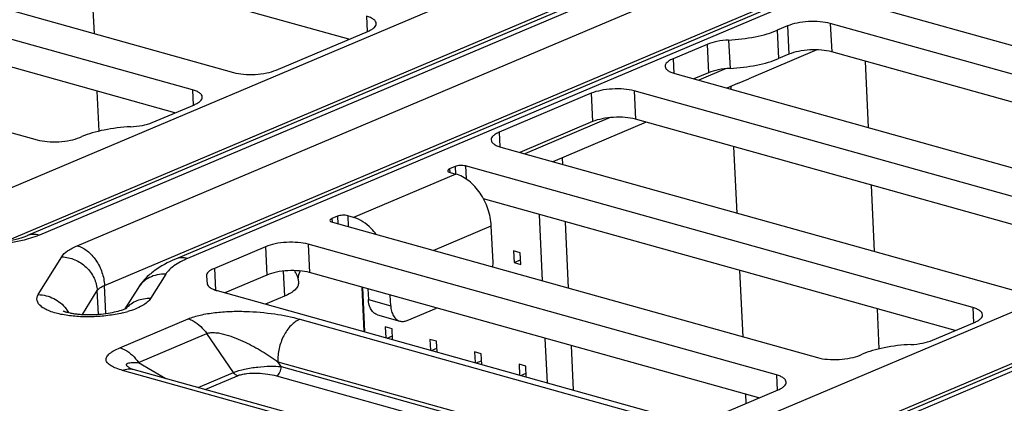
# Model space of a CAD drawing. Units: inches. Extents: x 0 to 34, y 0 to 22.
# Drawn here: x 21.3 to 22.3, y 14.2 to 14.6 of the extents above; entities that cross this region are included whole.
import ezdxf

# ---------------------------------------------------------------- set-up
doc = ezdxf.new("R2010")
doc.units = ezdxf.units.IN
doc.header["$LTSCALE"] = 1.87
doc.header["$MEASUREMENT"] = 0
doc.layers.get('0').update_dxf_attribs({"linetype": 'CONTINUOUS'})
doc.layers.add('ECAD_CN_94244718', color=7, linetype='CONTINUOUS')

msp = doc.modelspace()

# ---------------------------------------------------------------- linework, layer by layer
at = {"color": 7, "linetype": 'CONTINUOUS'}
for p, q in [((21.29707, 14.40498), (22.62655, 14.96753)), ((22.6974, 14.94396), (21.34293, 14.37084)), ((22.70911, 14.94447), (21.35463, 14.37135)), ((21.39157, 14.36103), (22.74605, 14.93416)), ((22.8169, 14.91059), (21.48742, 14.34804)), ((22.82861, 14.9111), (21.49912, 14.34855)), ((21.41808, 14.32227), (22.77255, 14.8954)), ((22.0575, 14.19262), (23.38698, 14.75517)), ((23.45783, 14.73161), (22.10335, 14.15848)), ((23.46954, 14.73212), (22.11506, 14.15899)), ((21.65635, 14.56235), (21.17506, 14.69675)), ((21.04405, 14.66951), (21.54376, 14.52996)), ((21.50385, 14.51308), (21.00939, 14.65116)), ((21.48676, 14.49059), (21.02711, 14.61895)), ((20.8797, 14.59629), (21.35244, 14.46427)), ((21.32358, 14.36622), (21.86414, 14.59495)), ((22.16538, 14.59461), (22.62164, 14.4672)), ((21.67344, 14.58484), (21.67416, 14.56988)), ((22.12548, 14.57772), (22.12681, 14.55009)), ((22.58174, 14.45031), (22.12548, 14.57772)), ((21.58544, 14.53234), (21.67522, 14.57033)), ((22.0838, 14.57535), (22.07383, 14.57113)), ((22.07383, 14.57113), (22.07515, 14.54349)), ((22.0838, 14.57535), (22.08513, 14.54771)), ((22.02639, 14.56162), (22.02772, 14.53398)), ((22.00531, 14.5574), (21.97229, 14.54343)), ((22.00531, 14.5574), (22.00663, 14.52976)), ((22.11235, 14.55201), (22.04594, 14.5239)), ((22.56568, 14.42753), (22.12681, 14.55009)), ((21.97229, 14.54343), (21.97297, 14.52928)), ((22.08513, 14.54771), (22.07515, 14.54349)), ((22.00663, 14.52976), (21.99248, 14.52377)), ((22.02392, 14.53371), (21.99728, 14.52243)), ((21.97407, 14.52892), (22.47378, 14.38937)), ((22.03499, 14.51907), (22.04594, 14.5239)), ((21.50385, 14.51308), (21.50457, 14.49812)), ((21.93416, 14.51203), (21.93549, 14.48439)), ((22.43387, 14.37248), (21.93416, 14.51203)), ((22.03499, 14.51907), (22.02479, 14.51475)), ((21.89248, 14.50966), (21.8027, 14.47167)), ((21.89248, 14.50966), (21.89381, 14.48202)), ((21.46463, 14.48122), (21.50563, 14.49857)), ((21.89381, 14.48202), (21.82289, 14.45201)), ((21.91104, 14.48594), (21.82769, 14.45067)), ((21.94606, 14.48144), (21.8552, 14.44299)), ((22.41678, 14.34999), (21.93549, 14.48439)), ((21.8027, 14.47167), (21.80338, 14.45752)), ((21.39412, 14.46665), (21.39611, 14.46749)), ((21.80447, 14.45716), (22.30418, 14.31761)), ((21.75975, 14.43823), (21.75443, 14.43598)), ((21.75443, 14.43598), (21.7546, 14.43246)), ((21.75975, 14.43823), (21.7601, 14.43089)), ((21.76982, 14.43881), (21.77043, 14.42612)), ((22.26428, 14.30072), (21.76982, 14.43881)), ((21.76047, 14.43091), (21.66071, 14.38869)), ((21.75486, 14.43247), (21.76047, 14.43091)), ((22.24719, 14.27823), (21.78754, 14.40659)), ((21.64503, 14.38969), (21.6397, 14.38744)), ((21.6397, 14.38744), (21.63987, 14.38392)), ((21.64503, 14.38969), (21.64537, 14.38247)), ((21.6551, 14.39026), (21.65561, 14.37961)), ((21.66071, 14.38869), (21.6551, 14.39026)), ((21.64013, 14.38393), (22.11287, 14.25192)), ((21.73855, 14.35645), (21.79505, 14.38035)), ((21.79676, 14.3447), (21.79505, 14.38035)), ((22.084, 14.15386), (22.62457, 14.38259)), ((21.57503, 14.36007), (21.52515, 14.33896)), ((21.57503, 14.36007), (21.57635, 14.33243)), ((21.61671, 14.36244), (21.61803, 14.33481)), ((22.07296, 14.23503), (21.61671, 14.36244)), ((21.35353, 14.31337), (21.37638, 14.35021)), ((21.52515, 14.33896), (21.52617, 14.31773)), ((21.79664, 14.34024), (21.79676, 14.3447)), ((21.47775, 14.33333), (21.46294, 14.30944)), ((21.51738, 14.33148), (21.5174, 14.33122)), ((21.5174, 14.33122), (21.51829, 14.32396)), ((21.57635, 14.33243), (21.53536, 14.31509)), ((21.59236, 14.33622), (21.59353, 14.31184)), ((21.60696, 14.32831), (21.60713, 14.32493)), ((22.05587, 14.21254), (21.61803, 14.33481)), ((21.41939, 14.29491), (21.41808, 14.32227)), ((21.45042, 14.31944), (21.43803, 14.29946)), ((21.67477, 14.31896), (21.67527, 14.30855)), ((21.39662, 14.29403), (21.41101, 14.31724)), ((21.41212, 14.29418), (21.41101, 14.31724)), ((21.52781, 14.3172), (21.96234, 14.19585)), ((21.59353, 14.31184), (21.57504, 14.30401)), ((21.67527, 14.30855), (21.697, 14.30249)), ((21.697, 14.30249), (21.6965, 14.3129)), ((21.71295, 14.28809), (21.74173, 14.30026)), ((22.26428, 14.30072), (22.265, 14.28577)), ((21.43301, 14.26147), (21.49957, 14.28963)), ((21.60853, 14.28933), (21.99052, 14.18266)), ((21.68428, 14.29356), (21.706, 14.28749)), ((22.22506, 14.26887), (22.26606, 14.28621)), ((21.45112, 14.24722), (21.51769, 14.27539)), ((21.54373, 14.2373), (21.51769, 14.27539)), ((22.15455, 14.25429), (22.15654, 14.25514)), ((21.45112, 14.24722), (21.4778, 14.23155)), ((21.59034, 14.24312), (21.58711, 14.24784)), ((21.58711, 14.24784), (21.9691, 14.14117)), ((21.59034, 14.24312), (21.96929, 14.1373)), ((21.83397, 14.12819), (21.43571, 14.23941)), ((21.50933, 14.22275), (21.54373, 14.2373)), ((21.51611, 14.22085), (21.54767, 14.23421)), ((21.58568, 14.2341), (21.94825, 14.13285)), ((22.07296, 14.23503), (22.07368, 14.22007)), ((22.02486, 14.19942), (22.07474, 14.22052))]:
    msp.add_line(p, q, dxfattribs=at)
at = {"color": 4, "linetype": 'CONTINUOUS'}
for p, q in [((21.4082, 14.56782), (21.4051, 14.63251)), ((22.16283, 14.4762), (22.15973, 14.54089)), ((21.41276, 14.47275), (21.41089, 14.51177)), ((22.16863, 14.35546), (22.16552, 14.42015)), ((22.17319, 14.2604), (22.17132, 14.29942))]:
    msp.add_line(p, q, dxfattribs=at)
at = {"color": 7, "linetype": 'CONTINUOUS'}
for points in [[(21.60696, 14.32831), (21.60696, 14.32853), (21.60705, 14.33058), (21.60753, 14.33283), (21.60846, 14.33512), (21.60925, 14.33636)], [(21.84463, 14.12911), (21.44611, 14.2404), (21.44489, 14.24077), (21.44395, 14.24108), (21.44332, 14.24132), (21.44315, 14.24139)]]:
    msp.add_lwpolyline(points, dxfattribs=at)
for centre, radius, start, end in [((21.35294, 14.27736), 0.03558, 31.13488, 38.72345), ((21.41145, 14.3975), 0.10487, 283.35474, 286.29328), ((21.45908, 14.26781), 0.03085, 238.87462, 239.5738)]:
    msp.add_arc(centre, radius, start, end, dxfattribs=at)
for points, knots in [([(21.68299, 14.57781), (21.68295, 14.57853), (21.68234, 14.58012), (21.68026, 14.58201), (21.67722, 14.58365), (21.67479, 14.58446), (21.67344, 14.58484)], [0, 0, 0, 0, 0.1734, 0.388085, 0.662911, 1, 1, 1, 1]), ([(21.67522, 14.57033), (21.67638, 14.57082), (21.67845, 14.57183), (21.68099, 14.57365), (21.68263, 14.57562), (21.68302, 14.57714), (21.68299, 14.57781)], [0, 0, 0, 0, 0.333368, 0.606187, 0.822108, 1, 1, 1, 1]), ([(22.12548, 14.57772), (22.12228, 14.57862), (22.11519, 14.5797), (22.10429, 14.57979), (22.09357, 14.57848), (22.08678, 14.57661), (22.0838, 14.57535)], [0, 0, 0, 0, 0.235739, 0.504538, 0.770937, 1, 1, 1, 1]), ([(22.02639, 14.56162), (22.03508, 14.56205), (22.04772, 14.56352), (22.06348, 14.5673), (22.07058, 14.56975), (22.07383, 14.57113)], [0, 0, 0, 0, 0.537356, 0.782181, 1, 1, 1, 1]), ([(22.02639, 14.56162), (22.02253, 14.56143), (22.01537, 14.56059), (22.00837, 14.55869), (22.00531, 14.5574)], [0, 0, 0, 0, 0.537662, 1, 1, 1, 1]), ([(22.12681, 14.55009), (22.1236, 14.55098), (22.11652, 14.55206), (22.10562, 14.55215), (22.09489, 14.55084), (22.0881, 14.54897), (22.08513, 14.54771)], [0, 0, 0, 0, 0.235739, 0.504538, 0.770937, 1, 1, 1, 1]), ([(21.97229, 14.54343), (21.97113, 14.54293), (21.96906, 14.54192), (21.96652, 14.5401), (21.96488, 14.53813), (21.96449, 14.53662), (21.96452, 14.53594)], [0, 0, 0, 0, 0.333368, 0.606187, 0.822108, 1, 1, 1, 1]), ([(22.02772, 14.53398), (22.0364, 14.53442), (22.04905, 14.53588), (22.0648, 14.53967), (22.0719, 14.54212), (22.07515, 14.54349)], [0, 0, 0, 0, 0.537356, 0.782181, 1, 1, 1, 1]), ([(21.54376, 14.52996), (21.54696, 14.52907), (21.55404, 14.52799), (21.56494, 14.5279), (21.57567, 14.52921), (21.58246, 14.53108), (21.58544, 14.53234)], [0, 0, 0, 0, 0.235739, 0.504538, 0.770937, 1, 1, 1, 1]), ([(21.96452, 14.53594), (21.96456, 14.53522), (21.96517, 14.53363), (21.96725, 14.53174), (21.9703, 14.53011), (21.97272, 14.52929), (21.97407, 14.52892)], [0, 0, 0, 0, 0.1734, 0.388085, 0.662911, 1, 1, 1, 1]), ([(22.02772, 14.53398), (22.02385, 14.53379), (22.01669, 14.53295), (22.0097, 14.53105), (22.00663, 14.52976)], [0, 0, 0, 0, 0.537662, 1, 1, 1, 1]), ([(21.51339, 14.50605), (21.51336, 14.50677), (21.51274, 14.50836), (21.51067, 14.51025), (21.50762, 14.51189), (21.5052, 14.5127), (21.50385, 14.51308)], [0, 0, 0, 0, 0.1734, 0.388085, 0.662911, 1, 1, 1, 1]), ([(21.93416, 14.51203), (21.93096, 14.51293), (21.92388, 14.514), (21.91298, 14.5141), (21.90225, 14.51278), (21.89546, 14.51092), (21.89248, 14.50966)], [0, 0, 0, 0, 0.235739, 0.504538, 0.770937, 1, 1, 1, 1]), ([(21.50563, 14.49857), (21.50679, 14.49906), (21.50886, 14.50007), (21.51139, 14.50189), (21.51304, 14.50386), (21.51343, 14.50538), (21.51339, 14.50605)], [0, 0, 0, 0, 0.333368, 0.606187, 0.822108, 1, 1, 1, 1]), ([(21.93549, 14.48439), (21.93228, 14.48529), (21.9252, 14.48637), (21.9143, 14.48646), (21.90357, 14.48515), (21.89678, 14.48328), (21.89381, 14.48202)], [0, 0, 0, 0, 0.235739, 0.504538, 0.770937, 1, 1, 1, 1]), ([(21.44355, 14.477), (21.43486, 14.47656), (21.42222, 14.4751), (21.40646, 14.47131), (21.39936, 14.46886), (21.39611, 14.46749)], [0, 0, 0, 0, 0.537356, 0.782181, 1, 1, 1, 1]), ([(21.44355, 14.477), (21.44741, 14.47719), (21.45457, 14.47803), (21.46157, 14.47993), (21.46463, 14.48122)], [0, 0, 0, 0, 0.537662, 1, 1, 1, 1]), ([(21.8027, 14.47167), (21.80154, 14.47117), (21.79947, 14.47017), (21.79693, 14.46834), (21.79529, 14.46637), (21.7949, 14.46486), (21.79493, 14.46418)], [0, 0, 0, 0, 0.333368, 0.606187, 0.822108, 1, 1, 1, 1]), ([(21.35244, 14.46427), (21.35564, 14.46338), (21.36272, 14.4623), (21.37363, 14.46221), (21.38435, 14.46352), (21.39114, 14.46539), (21.39412, 14.46665)], [0, 0, 0, 0, 0.235739, 0.504538, 0.770937, 1, 1, 1, 1]), ([(21.79493, 14.46418), (21.79497, 14.46346), (21.79558, 14.46187), (21.79766, 14.45998), (21.8007, 14.45835), (21.80312, 14.45753), (21.80447, 14.45716)], [0, 0, 0, 0, 0.1734, 0.388085, 0.662911, 1, 1, 1, 1]), ([(21.75443, 14.43598), (21.75415, 14.43586), (21.75338, 14.4355), (21.75252, 14.43476), (21.75255, 14.43417)], [0, 0, 0, 0, 0.342481, 1, 1, 1, 1]), ([(21.75255, 14.43417), (21.75257, 14.43379), (21.75333, 14.43293), (21.75427, 14.43264), (21.75486, 14.43247)], [0, 0, 0, 0, 0.383043, 1, 1, 1, 1]), ([(21.76982, 14.43881), (21.76817, 14.43927), (21.76472, 14.43942), (21.7613, 14.43889), (21.75975, 14.43823)], [0, 0, 0, 0, 0.504598, 1, 1, 1, 1]), ([(21.79505, 14.38035), (21.79478, 14.38597), (21.79247, 14.39728), (21.78491, 14.41247), (21.77418, 14.42449), (21.76505, 14.42963), (21.76047, 14.43091)], [0, 0, 0, 0, 0.26112, 0.52797, 0.779264, 1, 1, 1, 1]), ([(21.6397, 14.38744), (21.63942, 14.38732), (21.63866, 14.38696), (21.6378, 14.38621), (21.63783, 14.38563)], [0, 0, 0, 0, 0.342481, 1, 1, 1, 1]), ([(21.63783, 14.38563), (21.63785, 14.38525), (21.6386, 14.38439), (21.63954, 14.3841), (21.64013, 14.38393)], [0, 0, 0, 0, 0.383043, 1, 1, 1, 1]), ([(21.6551, 14.39026), (21.65345, 14.39072), (21.65, 14.39087), (21.64658, 14.39034), (21.64503, 14.38969)], [0, 0, 0, 0, 0.504598, 1, 1, 1, 1]), ([(21.683, 14.37199), (21.68147, 14.37405), (21.67544, 14.38119), (21.66726, 14.38686), (21.66071, 14.38869)], [0, 0, 0, 0, 0.273842, 1, 1, 1, 1]), ([(21.32335, 14.36581), (21.32716, 14.36639), (21.33379, 14.3677), (21.34026, 14.36971), (21.34293, 14.37084)], [0, 0, 0, 0, 0.571559, 1, 1, 1, 1]), ([(21.34381, 14.3676), (21.34249, 14.36723), (21.33692, 14.36577), (21.33126, 14.36468), (21.32693, 14.36402)], [0, 0, 0, 0, 0.238386, 1, 1, 1, 1]), ([(21.35463, 14.37135), (21.35267, 14.3719), (21.34867, 14.37245), (21.34469, 14.37159), (21.34293, 14.37084)], [0, 0, 0, 0, 0.515704, 1, 1, 1, 1]), ([(21.35463, 14.37135), (21.35381, 14.371), (21.35026, 14.36958), (21.34662, 14.3684), (21.34381, 14.3676)], [0, 0, 0, 0, 0.235352, 1, 1, 1, 1]), ([(21.37638, 14.35021), (21.37779, 14.35249), (21.38263, 14.35679), (21.38825, 14.35963), (21.39157, 14.36103)], [0, 0, 0, 0, 0.426264, 1, 1, 1, 1]), ([(21.39157, 14.36103), (21.39508, 14.36005), (21.40208, 14.35612), (21.41031, 14.3469), (21.4161, 14.33525), (21.41787, 14.32658), (21.41808, 14.32227)], [0, 0, 0, 0, 0.220736, 0.47203, 0.73888, 1, 1, 1, 1]), ([(21.61671, 14.36244), (21.6135, 14.36334), (21.60642, 14.36442), (21.59552, 14.36451), (21.58479, 14.3632), (21.578, 14.36133), (21.57503, 14.36007)], [0, 0, 0, 0, 0.235739, 0.504538, 0.770937, 1, 1, 1, 1]), ([(21.37638, 14.35021), (21.38075, 14.35005), (21.38953, 14.34805), (21.39891, 14.34188), (21.40473, 14.33524), (21.40915, 14.32784), (21.41081, 14.32145), (21.41101, 14.31724)], [0, 0, 0, 0, 0.251507, 0.505749, 0.632394, 0.757434, 1, 1, 1, 1]), ([(21.48742, 14.34804), (21.48007, 14.34494), (21.46946, 14.33934), (21.45742, 14.329), (21.4525, 14.3228), (21.45042, 14.31944)], [0, 0, 0, 0, 0.504229, 0.749686, 1, 1, 1, 1]), ([(21.49912, 14.34855), (21.49445, 14.34658), (21.48655, 14.34259), (21.47974, 14.33653), (21.47775, 14.33333)], [0, 0, 0, 0, 0.573736, 1, 1, 1, 1]), ([(21.49912, 14.34855), (21.49716, 14.3491), (21.49315, 14.34965), (21.48918, 14.34879), (21.48742, 14.34804)], [0, 0, 0, 0, 0.515704, 1, 1, 1, 1]), ([(21.52515, 14.33896), (21.52399, 14.33847), (21.52192, 14.33746), (21.51938, 14.33564), (21.51774, 14.33367), (21.51735, 14.33215), (21.51738, 14.33148)], [0, 0, 0, 0, 0.333361, 0.606181, 0.822095, 1, 1, 1, 1]), ([(21.47775, 14.33333), (21.475, 14.33342), (21.46951, 14.33297), (21.46181, 14.33027), (21.45519, 14.32574), (21.45179, 14.32165), (21.45042, 14.31944)], [0, 0, 0, 0, 0.257776, 0.509611, 0.7563, 1, 1, 1, 1]), ([(21.61803, 14.33481), (21.61483, 14.3357), (21.60774, 14.33678), (21.59684, 14.33687), (21.58612, 14.33556), (21.57933, 14.33369), (21.57635, 14.33243)], [0, 0, 0, 0, 0.235739, 0.504538, 0.770937, 1, 1, 1, 1]), ([(21.60696, 14.32831), (21.6069, 14.3296), (21.60581, 14.33258), (21.60428, 14.33523), (21.6033, 14.33673)], [0, 0, 0, 0, 0.420721, 1, 1, 1, 1]), ([(21.41101, 14.31724), (21.41167, 14.3183), (21.41392, 14.3203), (21.41654, 14.32162), (21.41808, 14.32227)], [0, 0, 0, 0, 0.426263, 1, 1, 1, 1]), ([(21.51829, 14.32396), (21.51848, 14.32242), (21.52059, 14.32018), (21.52413, 14.31838), (21.5265, 14.31757), (21.52781, 14.3172)], [0, 0, 0, 0, 0.385837, 0.662905, 1, 1, 1, 1]), ([(21.60713, 14.32493), (21.60718, 14.32375), (21.6065, 14.3211), (21.60363, 14.31765), (21.59918, 14.31446), (21.59556, 14.3127), (21.59353, 14.31184)], [0, 0, 0, 0, 0.177895, 0.393812, 0.666637, 1, 1, 1, 1]), ([(21.37714, 14.29378), (21.37292, 14.29459), (21.36702, 14.29608), (21.36011, 14.2992), (21.35551, 14.30214), (21.35219, 14.30609), (21.35212, 14.31054), (21.35297, 14.31246), (21.35353, 14.31337)], [0, 0, 0, 0, 0.362377, 0.51117, 0.636896, 0.827074, 0.909891, 1, 1, 1, 1]), ([(21.35353, 14.31337), (21.3587, 14.31319), (21.3691, 14.31045), (21.37744, 14.30368), (21.3807, 14.29962)], [0, 0, 0, 0, 0.498182, 1, 1, 1, 1]), ([(21.46294, 14.30944), (21.45847, 14.3096), (21.4495, 14.30819), (21.44191, 14.30311), (21.43897, 14.29995)], [0, 0, 0, 0, 0.508992, 1, 1, 1, 1]), ([(21.46294, 14.30944), (21.46211, 14.30811), (21.45964, 14.30549), (21.45244, 14.30072), (21.44574, 14.29826), (21.44087, 14.29684)], [0, 0, 0, 0, 0.182568, 0.410329, 1, 1, 1, 1]), ([(21.68428, 14.29356), (21.68301, 14.29391), (21.6805, 14.29526), (21.67768, 14.29873), (21.67585, 14.30331), (21.67536, 14.30674), (21.67527, 14.30855)], [0, 0, 0, 0, 0.212756, 0.445095, 0.707508, 1, 1, 1, 1]), ([(21.43474, 14.29823), (21.43589, 14.29861), (21.43759, 14.29924), (21.43923, 14.3), (21.43975, 14.30031)], [0, 0, 0, 0, 0.669315, 1, 1, 1, 1]), ([(21.697, 14.30249), (21.69708, 14.30068), (21.69758, 14.29724), (21.69941, 14.29266), (21.70222, 14.28919), (21.70474, 14.28784), (21.706, 14.28749)], [0, 0, 0, 0, 0.292492, 0.554905, 0.787244, 1, 1, 1, 1]), ([(22.27382, 14.2937), (22.27379, 14.29442), (22.27317, 14.29601), (22.2711, 14.2979), (22.26805, 14.29953), (22.26563, 14.30035), (22.26428, 14.30072)], [0, 0, 0, 0, 0.1734, 0.388085, 0.662911, 1, 1, 1, 1]), ([(21.43567, 14.29546), (21.43096, 14.29434), (21.42114, 14.29262), (21.40616, 14.29148), (21.39135, 14.29175), (21.3817, 14.29291), (21.37714, 14.29378)], [0, 0, 0, 0, 0.246544, 0.506723, 0.76345, 1, 1, 1, 1]), ([(21.37789, 14.29736), (21.37788, 14.29737), (21.37783, 14.29739), (21.37798, 14.29732), (21.37817, 14.29724), (21.37872, 14.29701), (21.37945, 14.29675), (21.38044, 14.29644), (21.38213, 14.29597), (21.38467, 14.29539), (21.38814, 14.2948), (21.39206, 14.29432), (21.39631, 14.29399), (21.40237, 14.29376), (21.41011, 14.29391), (21.41917, 14.29475), (21.4274, 14.29616), (21.43249, 14.29748), (21.43474, 14.29823)], [0, 0, 0, 0, 0.000868, 0.001307, 0.006002, 0.015542, 0.029518, 0.04748, 0.06898, 0.120951, 0.182567, 0.251525, 0.325938, 0.40419, 0.566471, 0.727567, 0.876461, 1, 1, 1, 1]), ([(21.49957, 14.28963), (21.5034, 14.29125), (21.51203, 14.29379), (21.52584, 14.29603), (21.54065, 14.2971), (21.56016, 14.29711), (21.58295, 14.2951), (21.60048, 14.29158), (21.60853, 14.28933)], [0, 0, 0, 0, 0.112931, 0.243083, 0.379701, 0.515765, 0.772835, 1, 1, 1, 1]), ([(21.49957, 14.28963), (21.50127, 14.28916), (21.50851, 14.28617), (21.51429, 14.28035), (21.51769, 14.27539)], [0, 0, 0, 0, 0.226698, 1, 1, 1, 1]), ([(21.60853, 14.28933), (21.60527, 14.28795), (21.59899, 14.2832), (21.59213, 14.27314), (21.58776, 14.26095), (21.5869, 14.25215), (21.58711, 14.24784)], [0, 0, 0, 0, 0.216338, 0.467066, 0.736029, 1, 1, 1, 1]), ([(22.26606, 14.28621), (22.26722, 14.28671), (22.26928, 14.28771), (22.27182, 14.28954), (22.27347, 14.29151), (22.27385, 14.29302), (22.27382, 14.2937)], [0, 0, 0, 0, 0.333368, 0.606187, 0.822108, 1, 1, 1, 1]), ([(21.706, 14.28749), (21.7071, 14.28718), (21.70951, 14.28698), (21.71183, 14.28762), (21.71295, 14.28809)], [0, 0, 0, 0, 0.482766, 1, 1, 1, 1]), ([(21.51769, 14.27539), (21.51896, 14.27593), (21.52195, 14.27647), (21.52831, 14.27624), (21.53649, 14.27439), (21.54597, 14.27108), (21.55792, 14.26583), (21.57179, 14.2583), (21.58219, 14.25142), (21.58711, 14.24784)], [0, 0, 0, 0, 0.054419, 0.11699, 0.249233, 0.381425, 0.511005, 0.761316, 1, 1, 1, 1]), ([(21.43571, 14.23941), (21.43363, 14.23999), (21.42981, 14.24121), (21.42542, 14.24319), (21.42265, 14.24505), (21.42074, 14.24679), (21.41952, 14.24897), (21.41966, 14.25123), (21.42033, 14.25286), (21.42151, 14.25443), (21.42379, 14.25658), (21.42766, 14.25904), (21.43111, 14.26066), (21.43301, 14.26147)], [0, 0, 0, 0, 0.167602, 0.311087, 0.372017, 0.425282, 0.512284, 0.553019, 0.596947, 0.646898, 0.70408, 0.839778, 1, 1, 1, 1]), ([(21.43301, 14.26147), (21.43471, 14.26099), (21.44195, 14.25801), (21.44773, 14.25218), (21.45112, 14.24722)], [0, 0, 0, 0, 0.226698, 1, 1, 1, 1]), ([(22.20398, 14.26464), (22.19529, 14.26421), (22.18264, 14.26275), (22.16689, 14.25896), (22.15979, 14.25651), (22.15654, 14.25514)], [0, 0, 0, 0, 0.537356, 0.782181, 1, 1, 1, 1]), ([(22.20398, 14.26464), (22.20784, 14.26483), (22.215, 14.26567), (22.222, 14.26757), (22.22506, 14.26887)], [0, 0, 0, 0, 0.537662, 1, 1, 1, 1]), ([(22.11287, 14.25192), (22.11607, 14.25102), (22.12315, 14.24994), (22.13405, 14.24985), (22.14478, 14.25116), (22.15157, 14.25303), (22.15455, 14.25429)], [0, 0, 0, 0, 0.235739, 0.504538, 0.770937, 1, 1, 1, 1]), ([(21.44313, 14.2414), (21.44239, 14.24185), (21.44135, 14.24253), (21.44022, 14.24356), (21.43968, 14.24426), (21.43943, 14.24497), (21.43962, 14.24563), (21.44016, 14.24611), (21.44124, 14.24663), (21.44303, 14.247), (21.44548, 14.24723), (21.44823, 14.24729), (21.45014, 14.24726), (21.45112, 14.24722)], [0, 0, 0, 0, 0.148319, 0.209341, 0.258848, 0.297314, 0.330898, 0.368889, 0.415677, 0.533903, 0.675903, 0.832972, 1, 1, 1, 1]), ([(21.54373, 14.2373), (21.54724, 14.23879), (21.55513, 14.24096), (21.56722, 14.24289), (21.57917, 14.24367), (21.58682, 14.24347), (21.59034, 14.24312)], [0, 0, 0, 0, 0.241194, 0.51568, 0.776235, 1, 1, 1, 1]), ([(21.58568, 14.2341), (21.58719, 14.23474), (21.58964, 14.23769), (21.59043, 14.24125), (21.59034, 14.24312)], [0, 0, 0, 0, 0.465558, 1, 1, 1, 1]), ([(21.43571, 14.23941), (21.43743, 14.24014), (21.44099, 14.24111), (21.44468, 14.2408), (21.44637, 14.24033)], [0, 0, 0, 0, 0.517234, 1, 1, 1, 1]), ([(21.54767, 14.23421), (21.5473, 14.23431), (21.54573, 14.23496), (21.54447, 14.23622), (21.54373, 14.2373)], [0, 0, 0, 0, 0.226691, 1, 1, 1, 1]), ([(21.54767, 14.23421), (21.54901, 14.23477), (21.55202, 14.23566), (21.55856, 14.23672), (21.56706, 14.23697), (21.57676, 14.23612), (21.58287, 14.23489), (21.58568, 14.2341)], [0, 0, 0, 0, 0.112992, 0.243194, 0.515743, 0.772829, 1, 1, 1, 1]), ([(22.0825, 14.228), (22.08247, 14.22872), (22.08185, 14.23031), (22.07978, 14.23221), (22.07673, 14.23384), (22.07431, 14.23465), (22.07296, 14.23503)], [0, 0, 0, 0, 0.1734, 0.388085, 0.662911, 1, 1, 1, 1]), ([(22.07474, 14.22052), (22.0759, 14.22101), (22.07797, 14.22202), (22.0805, 14.22385), (22.08215, 14.22581), (22.08254, 14.22733), (22.0825, 14.228)], [0, 0, 0, 0, 0.333368, 0.606187, 0.822108, 1, 1, 1, 1])]:
    msp.add_open_spline(points, degree=3, knots=knots, dxfattribs=at)
at = {"layer": 'ECAD_CN_94244718', "color": 7, "linetype": 'CONTINUOUS'}
for p, q in [((22.02888, 14.51361), (22.02874, 14.51643)), ((22.03467, 14.39287), (22.03157, 14.45756)), ((21.86465, 14.44035), (21.86434, 14.44686)), ((21.84503, 14.32671), (21.84192, 14.3914)), ((21.87044, 14.31961), (21.86734, 14.38431)), ((21.81683, 14.35595), (21.81737, 14.34462)), ((21.82335, 14.35413), (21.81683, 14.35595)), ((21.81737, 14.34462), (21.82368, 14.34729)), ((21.82389, 14.3428), (21.82335, 14.35413)), ((21.81737, 14.34462), (21.82389, 14.3428)), ((22.04046, 14.27213), (22.03736, 14.33683)), ((21.6689, 14.3206), (21.67099, 14.27722)), ((21.66956, 14.32042), (21.67164, 14.27703)), ((21.69178, 14.2818), (21.69228, 14.27127)), ((21.69829, 14.27998), (21.69178, 14.2818)), ((21.6988, 14.26945), (21.69829, 14.27998)), ((21.69344, 14.27094), (21.69862, 14.27314)), ((21.8498, 14.22728), (21.84772, 14.27067)), ((21.73523, 14.26967), (21.73573, 14.25913)), ((21.74175, 14.26785), (21.73523, 14.26967)), ((21.73689, 14.25881), (21.74208, 14.261)), ((21.74225, 14.25731), (21.74175, 14.26785)), ((21.87521, 14.22018), (21.87313, 14.26357)), ((21.77868, 14.25754), (21.77919, 14.247)), ((21.7852, 14.25572), (21.77868, 14.25754)), ((21.78571, 14.24518), (21.7852, 14.25572)), ((21.78034, 14.24668), (21.78553, 14.24887)), ((21.82213, 14.2454), (21.82264, 14.23487)), ((21.82865, 14.24358), (21.82213, 14.2454)), ((21.82916, 14.23305), (21.82865, 14.24358)), ((21.82379, 14.23454), (21.82898, 14.23674)), ((22.04357, 14.20733), (22.04315, 14.21609))]:
    msp.add_line(p, q, dxfattribs=at)

doc.saveas('drawing.dxf')
